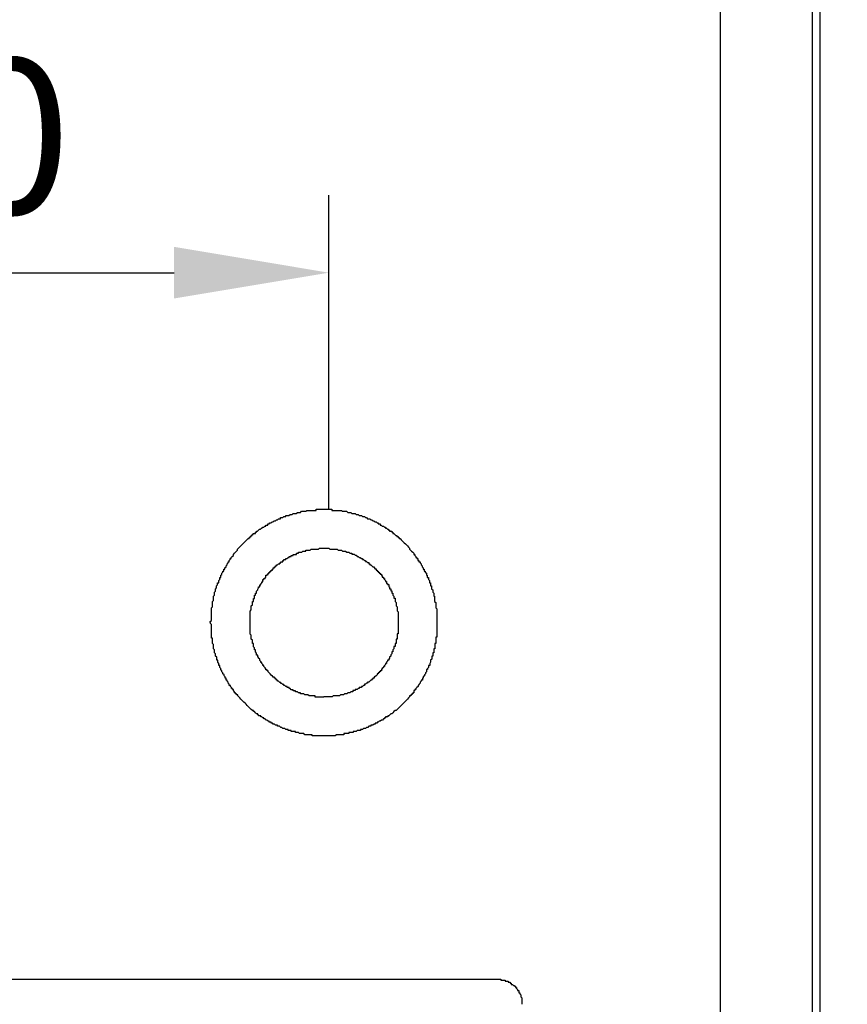
# Model space of a CAD drawing. Extents: x 1460 to 2676, y 366 to 795.
# Drawn here: x 1953 to 1987, y 540 to 580 of the extents above; entities that cross this region are included whole.
import ezdxf

# ---------------------------------------------------------------- set-up
doc = ezdxf.new("R2010")
doc.units = 0
doc.layers.add('수치', color=1, linetype='Continuous')
doc.dimstyles.get("Standard").update_dxf_attribs({"dimtxt": 0.18, "dimasz": 0.18, "dimexe": 0.18, "dimexo": 0.0625, "dimgap": 0.09, "dimtad": 0, "dimtih": 1, "dimtoh": 1, "dimdec": 4, "dimzin": 0, "dimdsep": 46, "dimtxsty": 'Standard', "dimcen": 0.09, "dimadec": 0, "dimazin": 0, "dimtfac": 1, "dimtdec": 4, "dimtofl": 0, "dimtmove": 0, "dimatfit": 3, "dimfxl": 0, "dimtolj": 1, "dimtzin": 0, "dimarcsym": 0})

# ---------------------------------------------------------------- blocks, each defined once
blk = doc.blocks.new('*D192')
at = {"layer": 'Defpoints', "color": 0}
for p in [(1982.555, 600.25), (1964.532, 495.226), (2020.273, 495.226)]:
    blk.add_point(p, dxfattribs=at)
at = {"layer": '수치', "color": 0, "lineweight": -2}
for p, q in [((1984.117, 600.25), (2023.398, 600.25)), ((2020.273, 594), (2020.273, 501.476)), ((1966.094, 495.226), (2023.398, 495.226))]:
    blk.add_line(p, q, dxfattribs=at)
at = {"layer": '수치', "color": 0}
for points in [[(2021.315, 594), (2019.231, 594), (2020.273, 600.25)], [(2019.231, 501.476), (2021.315, 501.476), (2020.273, 495.226)]]:
    blk.add_solid(points, dxfattribs=at)
at = {"layer": '수치', "color": 0, "insert": (2015.577, 547.738), "char_height": 6.2662, "attachment_point": 5, "rotation": 90}
blk.add_mtext('105', dxfattribs=at)
blk = doc.blocks.new('*D193')
at = {"layer": 'Defpoints', "color": 0}
for p in [(1978.536, 596.224), (1978.54, 514.217), (2007.454, 514.217)]:
    blk.add_point(p, dxfattribs=at)
at = {"layer": '수치', "color": 0, "lineweight": -2}
for p, q in [((1980.098, 596.224), (2010.579, 596.224)), ((2007.454, 589.974), (2007.454, 520.467)), ((1980.102, 514.217), (2010.579, 514.217))]:
    blk.add_line(p, q, dxfattribs=at)
at = {"layer": '수치', "color": 0}
for points in [[(2008.496, 589.974), (2006.412, 589.974), (2007.454, 596.224)], [(2006.412, 520.467), (2008.496, 520.467), (2007.454, 514.217)]]:
    blk.add_solid(points, dxfattribs=at)
at = {"layer": '수치', "color": 0, "insert": (2002.758, 555.22), "char_height": 6.2662, "attachment_point": 5, "rotation": 90}
blk.add_mtext('82', dxfattribs=at)
blk = doc.blocks.new('*D195')
at = {"layer": 'Defpoints', "color": 0}
for p in [(1965.753, 569.36), (1935.439, 558.243), (1965.753, 558.245)]:
    blk.add_point(p, dxfattribs=at)
at = {"layer": '수치', "color": 0, "lineweight": -2}
for p, q in [((1935.439, 559.805), (1935.439, 572.485)), ((1965.753, 559.807), (1965.753, 572.485)), ((1941.689, 569.36), (1959.503, 569.36))]:
    blk.add_line(p, q, dxfattribs=at)
at = {"layer": '수치', "color": 0}
for points in [[(1941.689, 570.402), (1941.689, 568.319), (1935.439, 569.36)], [(1959.503, 568.319), (1959.503, 570.402), (1965.753, 569.36)]]:
    blk.add_solid(points, dxfattribs=at)
at = {"layer": '수치', "color": 0, "insert": (1950.596, 574.056), "char_height": 6.2662, "attachment_point": 5}
blk.add_mtext('30', dxfattribs=at)

msp = doc.modelspace()

# ---------------------------------------------------------------- linework, layer by layer
at = {"lineweight": -3}
for points in [[(1985.268, 513.239), (1985.268, 597.24)], [(1985.568, 597.244), (1985.568, 513.242)], [(1981.542, 593.222), (1981.542, 517.223)], [(1960.965, 555.24), (1960.965, 555.282), (1961.008, 555.324), (1961.008, 555.367), (1961.008, 555.408), (1961.008, 555.452), (1961.008, 555.494), (1961.008, 555.532), (1961.008, 555.578), (1961.008, 555.621), (1961.008, 555.663), (1961.008, 555.705), (1961.008, 555.747), (1961.008, 555.79), (1961.008, 555.829), (1961.05, 555.874), (1961.05, 555.916), (1961.05, 555.959), (1961.05, 556.001), (1961.05, 556.044), (1961.05, 556.086), (1961.089, 556.125), (1961.089, 556.171), (1961.089, 556.213), (1961.089, 556.255), (1961.089, 556.298), (1961.134, 556.341), (1961.134, 556.384), (1961.134, 556.426), (1961.134, 556.467), (1961.177, 556.511), (1961.177, 556.553), (1961.177, 556.591), (1961.219, 556.637), (1961.219, 556.679), (1961.219, 556.722), (1961.258, 556.764), (1961.258, 556.806), (1961.258, 556.848), (1961.304, 556.848), (1961.304, 556.888), (1961.304, 556.933), (1961.346, 556.975), (1961.346, 557.018), (1961.346, 557.06), (1961.385, 557.06), (1961.385, 557.103), (1961.385, 557.145), (1961.431, 557.184), (1961.431, 557.23), (1961.473, 557.272), (1961.473, 557.314), (1961.517, 557.314), (1961.517, 557.356), (1961.517, 557.398), (1961.555, 557.398), (1961.555, 557.442), (1961.601, 557.484), (1961.601, 557.525), (1961.643, 557.568), (1961.643, 557.611), (1961.681, 557.649), (1961.681, 557.695), (1961.728, 557.695), (1961.728, 557.737), (1961.77, 557.78), (1961.77, 557.822), (1961.813, 557.822), (1961.813, 557.864), (1961.851, 557.906), (1961.898, 557.945), (1961.898, 557.992), (1961.94, 558.034), (1961.978, 558.077), (1962.024, 558.118), (1962.067, 558.162), (1962.067, 558.204), (1962.109, 558.243), (1962.148, 558.288), (1962.193, 558.331), (1962.235, 558.373), (1962.278, 558.415), (1962.317, 558.457), (1962.363, 558.501), (1962.404, 558.543), (1962.444, 558.584), (1962.49, 558.627), (1962.532, 558.627), (1962.532, 558.669), (1962.574, 558.669), (1962.574, 558.708), (1962.614, 558.708), (1962.614, 558.754), (1962.659, 558.754), (1962.659, 558.796), (1962.701, 558.796), (1962.701, 558.838), (1962.74, 558.838), (1962.785, 558.838), (1962.785, 558.881), (1962.828, 558.881), (1962.828, 558.923), (1962.871, 558.923), (1962.909, 558.965), (1962.955, 559.004), (1962.998, 559.004), (1963.036, 559.05), (1963.082, 559.092), (1963.124, 559.092), (1963.168, 559.135), (1963.206, 559.135), (1963.206, 559.176), (1963.252, 559.176), (1963.294, 559.176), (1963.294, 559.219), (1963.337, 559.219), (1963.375, 559.262), (1963.422, 559.262), (1963.463, 559.301), (1963.501, 559.301), (1963.549, 559.346), (1963.591, 559.346), (1963.633, 559.388), (1963.672, 559.388), (1963.718, 559.431), (1963.76, 559.431), (1963.799, 559.431), (1963.799, 559.473), (1963.844, 559.473), (1963.887, 559.473), (1963.93, 559.515), (1963.968, 559.515), (1964.014, 559.515), (1964.014, 559.558), (1964.056, 559.558), (1964.095, 559.558), (1964.141, 559.558), (1964.183, 559.602), (1964.225, 559.602), (1964.265, 559.602), (1964.31, 559.642), (1964.352, 559.642), (1964.394, 559.642), (1964.434, 559.642), (1964.48, 559.686), (1964.522, 559.686), (1964.56, 559.686), (1964.607, 559.686), (1964.649, 559.728), (1964.691, 559.728), (1964.73, 559.728), (1964.775, 559.728), (1964.818, 559.728), (1964.857, 559.765), (1964.903, 559.765), (1964.945, 559.765), (1964.989, 559.765), (1965.026, 559.765), (1965.073, 559.765), (1965.115, 559.765), (1965.154, 559.765), (1965.2, 559.765), (1965.242, 559.765), (1965.242, 559.813), (1965.284, 559.813), (1965.323, 559.813), (1965.369, 559.813), (1965.411, 559.813), (1965.453, 559.813), (1965.492, 559.813), (1965.539, 559.813), (1965.581, 559.813), (1965.619, 559.813), (1965.665, 559.813), (1965.708, 559.813), (1965.75, 559.813), (1965.789, 559.813), (1965.834, 559.813), (1965.877, 559.813), (1965.877, 559.765), (1965.916, 559.765), (1965.961, 559.765), (1966.003, 559.765), (1966.046, 559.765), (1966.085, 559.765), (1966.131, 559.765), (1966.173, 559.765), (1966.211, 559.765), (1966.258, 559.765), (1966.3, 559.728), (1966.342, 559.728), (1966.381, 559.728), (1966.427, 559.728), (1966.469, 559.728), (1966.511, 559.686), (1966.55, 559.686), (1966.598, 559.686), (1966.64, 559.686), (1966.677, 559.642), (1966.724, 559.642), (1966.766, 559.642), (1966.809, 559.642), (1966.848, 559.602), (1966.893, 559.602), (1966.935, 559.602), (1966.975, 559.558), (1967.02, 559.558), (1967.062, 559.558), (1967.105, 559.515), (1967.144, 559.515), (1967.19, 559.515), (1967.232, 559.473), (1967.27, 559.473), (1967.316, 559.431), (1967.359, 559.431), (1967.401, 559.431), (1967.44, 559.388), (1967.485, 559.388), (1967.528, 559.346), (1967.57, 559.346), (1967.609, 559.301), (1967.655, 559.301), (1967.698, 559.262), (1967.736, 559.262), (1967.736, 559.219), (1967.782, 559.219), (1967.824, 559.219), (1967.824, 559.176), (1967.866, 559.176), (1967.906, 559.135), (1967.951, 559.135), (1967.993, 559.092), (1968.032, 559.092), (1968.032, 559.05), (1968.078, 559.05), (1968.12, 559.004), (1968.163, 559.004), (1968.163, 558.965), (1968.201, 558.965), (1968.201, 558.923), (1968.249, 558.923), (1968.291, 558.923), (1968.291, 558.881), (1968.328, 558.881), (1968.328, 558.838), (1968.375, 558.838), (1968.418, 558.796), (1968.46, 558.754), (1968.498, 558.754), (1968.498, 558.708), (1968.544, 558.708), (1968.544, 558.669), (1968.586, 558.669), (1968.586, 558.627), (1968.629, 558.627), (1968.668, 558.584), (1968.714, 558.543), (1968.756, 558.501), (1968.795, 558.457), (1968.841, 558.415), (1968.883, 558.373), (1968.925, 558.331), (1968.965, 558.288), (1969.01, 558.243), (1969.01, 558.204), (1969.052, 558.162), (1969.091, 558.118), (1969.136, 558.077), (1969.179, 558.034), (1969.179, 557.992), (1969.222, 557.992), (1969.222, 557.945), (1969.26, 557.906), (1969.26, 557.864), (1969.306, 557.864), (1969.306, 557.822), (1969.349, 557.822), (1969.349, 557.78), (1969.349, 557.737), (1969.387, 557.737), (1969.387, 557.695), (1969.433, 557.695), (1969.433, 557.649), (1969.475, 557.611), (1969.475, 557.568), (1969.518, 557.525), (1969.518, 557.484), (1969.557, 557.442), (1969.557, 557.398), (1969.602, 557.398), (1969.602, 557.356), (1969.602, 557.314), (1969.644, 557.314), (1969.644, 557.272), (1969.687, 557.23), (1969.687, 557.184), (1969.687, 557.145), (1969.726, 557.145), (1969.726, 557.103), (1969.726, 557.06), (1969.772, 557.06), (1969.772, 557.018), (1969.772, 556.975), (1969.814, 556.933), (1969.814, 556.888), (1969.814, 556.848), (1969.852, 556.848), (1969.852, 556.806), (1969.852, 556.764), (1969.852, 556.722), (1969.9, 556.722), (1969.9, 556.679), (1969.9, 556.637), (1969.9, 556.591), (1969.942, 556.553), (1969.942, 556.511), (1969.942, 556.467), (1969.984, 556.426), (1969.984, 556.384), (1969.984, 556.341), (1969.984, 556.298), (1970.022, 556.298), (1970.022, 556.255), (1970.022, 556.213), (1970.022, 556.171), (1970.022, 556.125), (1970.022, 556.086), (1970.069, 556.044), (1970.069, 556.001), (1970.069, 555.959), (1970.069, 555.916), (1970.069, 555.874), (1970.069, 555.829), (1970.111, 555.79), (1970.111, 555.747), (1970.111, 555.705), (1970.111, 555.663), (1970.111, 555.621), (1970.111, 555.578), (1970.111, 555.532), (1970.111, 555.494), (1970.111, 555.452), (1970.111, 555.408), (1970.111, 555.367), (1970.111, 555.324), (1970.111, 555.282), (1970.111, 555.24)], [(1965.542, 552.233), (1965.499, 552.233), (1965.46, 552.233), (1965.418, 552.233), (1965.373, 552.233), (1965.329, 552.233), (1965.291, 552.233), (1965.249, 552.233), (1965.203, 552.233), (1965.203, 552.276), (1965.161, 552.276), (1965.121, 552.276), (1965.076, 552.276), (1965.034, 552.276), (1964.995, 552.276), (1964.952, 552.276), (1964.907, 552.318), (1964.865, 552.318), (1964.826, 552.318), (1964.779, 552.318), (1964.737, 552.357), (1964.699, 552.357), (1964.657, 552.357), (1964.611, 552.357), (1964.611, 552.403), (1964.567, 552.403), (1964.529, 552.403), (1964.483, 552.445), (1964.441, 552.445), (1964.402, 552.445), (1964.402, 552.487), (1964.36, 552.487), (1964.314, 552.487), (1964.314, 552.527), (1964.271, 552.527), (1964.232, 552.527), (1964.19, 552.572), (1964.144, 552.572), (1964.144, 552.614), (1964.102, 552.614), (1964.063, 552.614), (1964.063, 552.653), (1964.017, 552.653), (1963.975, 552.699), (1963.936, 552.699), (1963.936, 552.741), (1963.894, 552.741), (1963.848, 552.784), (1963.806, 552.784), (1963.806, 552.822), (1963.767, 552.822), (1963.721, 552.87), (1963.678, 552.87), (1963.678, 552.912), (1963.64, 552.912), (1963.64, 552.95), (1963.598, 552.95), (1963.598, 552.996), (1963.552, 552.996), (1963.552, 553.038), (1963.509, 553.038), (1963.47, 553.081), (1963.425, 553.119), (1963.383, 553.165), (1963.344, 553.207), (1963.301, 553.251), (1963.301, 553.292), (1963.256, 553.292), (1963.256, 553.335), (1963.213, 553.335), (1963.213, 553.377), (1963.175, 553.416), (1963.132, 553.462), (1963.132, 553.504), (1963.086, 553.504), (1963.086, 553.546), (1963.044, 553.585), (1963.044, 553.631), (1963.005, 553.631), (1963.005, 553.673), (1962.959, 553.712), (1962.959, 553.757), (1962.917, 553.8), (1962.917, 553.843), (1962.878, 553.843), (1962.878, 553.881), (1962.878, 553.927), (1962.836, 553.927), (1962.836, 553.97), (1962.836, 554.009), (1962.79, 554.054), (1962.79, 554.096), (1962.79, 554.138), (1962.747, 554.138), (1962.747, 554.178), (1962.747, 554.223), (1962.709, 554.265), (1962.709, 554.308), (1962.709, 554.35), (1962.709, 554.393), (1962.662, 554.393), (1962.662, 554.435), (1962.662, 554.473), (1962.662, 554.521), (1962.62, 554.563), (1962.62, 554.605), (1962.62, 554.643), (1962.62, 554.689), (1962.62, 554.732), (1962.581, 554.77), (1962.581, 554.816), (1962.581, 554.858), (1962.581, 554.902), (1962.581, 554.94), (1962.581, 554.986), (1962.581, 555.028), (1962.581, 555.068), (1962.581, 555.113), (1962.581, 555.155), (1962.581, 555.197), (1962.581, 555.237), (1962.581, 555.282), (1962.581, 555.324), (1962.581, 555.367), (1962.581, 555.408), (1962.581, 555.452), (1962.581, 555.494), (1962.581, 555.532), (1962.581, 555.578), (1962.581, 555.621), (1962.581, 555.663), (1962.581, 555.702), (1962.62, 555.747), (1962.62, 555.79), (1962.62, 555.829), (1962.62, 555.874), (1962.62, 555.916), (1962.662, 555.959), (1962.662, 555.998), (1962.662, 556.044), (1962.662, 556.086), (1962.709, 556.086), (1962.709, 556.125), (1962.709, 556.171), (1962.709, 556.213), (1962.747, 556.213), (1962.747, 556.255), (1962.747, 556.294), (1962.747, 556.341), (1962.79, 556.341), (1962.79, 556.384), (1962.79, 556.426), (1962.836, 556.426), (1962.836, 556.467), (1962.836, 556.511), (1962.878, 556.553), (1962.878, 556.591), (1962.917, 556.637), (1962.917, 556.679), (1962.959, 556.679), (1962.959, 556.722), (1962.959, 556.761), (1963.005, 556.761), (1963.005, 556.806), (1963.044, 556.848), (1963.044, 556.888), (1963.086, 556.888), (1963.086, 556.933), (1963.086, 556.975), (1963.132, 556.975), (1963.132, 557.018), (1963.175, 557.018), (1963.175, 557.057), (1963.213, 557.057), (1963.213, 557.103), (1963.213, 557.145), (1963.256, 557.145), (1963.256, 557.184), (1963.301, 557.184), (1963.301, 557.23), (1963.344, 557.23), (1963.344, 557.272), (1963.383, 557.272), (1963.383, 557.314), (1963.425, 557.314), (1963.425, 557.353), (1963.47, 557.353), (1963.47, 557.398), (1963.509, 557.398), (1963.509, 557.442), (1963.552, 557.442), (1963.552, 557.484), (1963.598, 557.484), (1963.598, 557.525), (1963.64, 557.525), (1963.64, 557.568), (1963.678, 557.568), (1963.721, 557.611), (1963.767, 557.611), (1963.767, 557.649), (1963.806, 557.649), (1963.806, 557.695), (1963.848, 557.695), (1963.894, 557.695), (1963.894, 557.737), (1963.936, 557.737), (1963.936, 557.78), (1963.975, 557.78), (1964.017, 557.78), (1964.017, 557.819), (1964.063, 557.819), (1964.102, 557.864), (1964.144, 557.864), (1964.144, 557.906), (1964.19, 557.906), (1964.232, 557.906), (1964.232, 557.945), (1964.271, 557.945), (1964.314, 557.945), (1964.314, 557.992), (1964.36, 557.992), (1964.402, 557.992), (1964.441, 557.992), (1964.441, 558.034), (1964.483, 558.034), (1964.529, 558.034), (1964.529, 558.077), (1964.567, 558.077), (1964.611, 558.077), (1964.657, 558.077), (1964.699, 558.114), (1964.737, 558.114), (1964.779, 558.114), (1964.826, 558.114), (1964.826, 558.162), (1964.865, 558.162), (1964.907, 558.162), (1964.952, 558.162), (1964.995, 558.162), (1965.034, 558.204), (1965.076, 558.204), (1965.121, 558.204), (1965.161, 558.204), (1965.203, 558.204), (1965.249, 558.204), (1965.291, 558.204), (1965.329, 558.204), (1965.373, 558.243), (1965.418, 558.243), (1965.46, 558.243), (1965.499, 558.243), (1965.542, 558.243)], [(1965.542, 558.245), (1965.584, 558.245), (1965.622, 558.245), (1965.665, 558.245), (1965.711, 558.245), (1965.753, 558.245), (1965.792, 558.207), (1965.834, 558.207), (1965.88, 558.207), (1965.919, 558.207), (1965.961, 558.207), (1966.006, 558.207), (1966.049, 558.207), (1966.088, 558.207), (1966.131, 558.165), (1966.176, 558.165), (1966.215, 558.165), (1966.258, 558.165), (1966.305, 558.122), (1966.346, 558.122), (1966.384, 558.122), (1966.427, 558.122), (1966.473, 558.08), (1966.516, 558.08), (1966.553, 558.08), (1966.6, 558.037), (1966.643, 558.037), (1966.681, 558.037), (1966.681, 557.996), (1966.724, 557.996), (1966.769, 557.996), (1966.812, 557.953), (1966.851, 557.953), (1966.893, 557.91), (1966.938, 557.91), (1966.978, 557.869), (1967.02, 557.869), (1967.065, 557.827), (1967.108, 557.827), (1967.108, 557.784), (1967.147, 557.784), (1967.19, 557.741), (1967.235, 557.741), (1967.235, 557.699), (1967.274, 557.699), (1967.316, 557.657), (1967.363, 557.657), (1967.363, 557.614), (1967.404, 557.614), (1967.404, 557.571), (1967.443, 557.571), (1967.485, 557.529), (1967.531, 557.487), (1967.574, 557.487), (1967.574, 557.444), (1967.612, 557.444), (1967.612, 557.402), (1967.658, 557.402), (1967.658, 557.359), (1967.701, 557.359), (1967.701, 557.317), (1967.739, 557.317), (1967.739, 557.275), (1967.782, 557.275), (1967.782, 557.233), (1967.827, 557.233), (1967.827, 557.186), (1967.87, 557.186), (1967.87, 557.148), (1967.909, 557.106), (1967.909, 557.064), (1967.951, 557.064), (1967.951, 557.021), (1967.996, 557.021), (1967.996, 556.978), (1968.035, 556.937), (1968.035, 556.895), (1968.078, 556.895), (1968.078, 556.851), (1968.078, 556.81), (1968.124, 556.81), (1968.124, 556.768), (1968.167, 556.768), (1968.167, 556.725), (1968.167, 556.682), (1968.204, 556.682), (1968.204, 556.64), (1968.204, 556.598), (1968.249, 556.598), (1968.249, 556.556), (1968.249, 556.514), (1968.294, 556.514), (1968.294, 556.471), (1968.294, 556.429), (1968.333, 556.429), (1968.333, 556.386), (1968.333, 556.345), (1968.375, 556.301), (1968.375, 556.259), (1968.375, 556.217), (1968.422, 556.217), (1968.422, 556.175), (1968.422, 556.127), (1968.422, 556.09), (1968.463, 556.048), (1968.463, 556.006), (1968.463, 555.964), (1968.463, 555.919), (1968.502, 555.878), (1968.502, 555.836), (1968.502, 555.793), (1968.502, 555.751), (1968.502, 555.709), (1968.544, 555.666), (1968.544, 555.624), (1968.544, 555.581), (1968.544, 555.539), (1968.544, 555.497), (1968.544, 555.455), (1968.544, 555.413), (1968.544, 555.37), (1968.544, 555.327), (1968.544, 555.286), (1968.544, 555.243), (1968.544, 555.2), (1968.544, 555.158), (1968.544, 555.116), (1968.544, 555.07), (1968.544, 555.031), (1968.544, 554.989), (1968.544, 554.947), (1968.544, 554.905), (1968.544, 554.861), (1968.544, 554.82), (1968.544, 554.778), (1968.502, 554.778), (1968.502, 554.735), (1968.502, 554.694), (1968.502, 554.651), (1968.502, 554.608), (1968.502, 554.566), (1968.463, 554.566), (1968.463, 554.524), (1968.463, 554.481), (1968.463, 554.439), (1968.463, 554.397), (1968.422, 554.397), (1968.422, 554.355), (1968.422, 554.312), (1968.422, 554.268), (1968.375, 554.268), (1968.375, 554.227), (1968.375, 554.184), (1968.333, 554.142), (1968.333, 554.1), (1968.333, 554.057), (1968.294, 554.057), (1968.294, 554.012), (1968.294, 553.973), (1968.249, 553.93), (1968.249, 553.888), (1968.204, 553.846), (1968.204, 553.804), (1968.167, 553.761), (1968.167, 553.719), (1968.124, 553.719), (1968.124, 553.676), (1968.078, 553.635), (1968.078, 553.592), (1968.035, 553.592), (1968.035, 553.549), (1967.996, 553.508), (1967.996, 553.465), (1967.951, 553.465), (1967.951, 553.423), (1967.909, 553.38), (1967.87, 553.338), (1967.87, 553.296), (1967.827, 553.296), (1967.827, 553.254), (1967.782, 553.254), (1967.782, 553.21), (1967.739, 553.21), (1967.739, 553.169), (1967.701, 553.169), (1967.701, 553.126), (1967.658, 553.084), (1967.612, 553.042), (1967.574, 553.042), (1967.574, 552.999), (1967.531, 552.999), (1967.531, 552.954), (1967.485, 552.954), (1967.485, 552.915), (1967.443, 552.915), (1967.404, 552.872), (1967.363, 552.83), (1967.316, 552.83), (1967.316, 552.788), (1967.274, 552.788), (1967.235, 552.746), (1967.19, 552.746), (1967.19, 552.704), (1967.147, 552.704), (1967.108, 552.661), (1967.065, 552.661), (1967.065, 552.617), (1967.02, 552.617), (1966.978, 552.617), (1966.978, 552.577), (1966.938, 552.577), (1966.893, 552.533), (1966.851, 552.533), (1966.812, 552.533), (1966.812, 552.49), (1966.769, 552.49), (1966.724, 552.49), (1966.724, 552.448), (1966.681, 552.448), (1966.643, 552.448), (1966.6, 552.406), (1966.553, 552.406), (1966.516, 552.406), (1966.473, 552.364), (1966.427, 552.364), (1966.384, 552.364), (1966.346, 552.321), (1966.305, 552.321), (1966.258, 552.321), (1966.215, 552.321), (1966.176, 552.279), (1966.131, 552.279), (1966.088, 552.279), (1966.049, 552.279), (1966.006, 552.279), (1965.961, 552.279), (1965.919, 552.279), (1965.88, 552.237), (1965.834, 552.237), (1965.792, 552.237), (1965.753, 552.237), (1965.711, 552.237), (1965.665, 552.237), (1965.622, 552.237), (1965.584, 552.237), (1965.542, 552.237)], [(1970.114, 555.24), (1970.114, 555.2), (1970.114, 555.158), (1970.114, 555.116), (1970.114, 555.07), (1970.114, 555.031), (1970.114, 554.989), (1970.114, 554.947), (1970.114, 554.905), (1970.114, 554.861), (1970.114, 554.82), (1970.114, 554.774), (1970.114, 554.735), (1970.114, 554.694), (1970.114, 554.651), (1970.072, 554.651), (1970.072, 554.608), (1970.072, 554.566), (1970.072, 554.524), (1970.072, 554.476), (1970.072, 554.439), (1970.072, 554.397), (1970.029, 554.397), (1970.029, 554.355), (1970.029, 554.312), (1970.029, 554.268), (1970.029, 554.227), (1970.029, 554.181), (1969.991, 554.181), (1969.991, 554.142), (1969.991, 554.1), (1969.991, 554.057), (1969.991, 554.012), (1969.945, 554.012), (1969.945, 553.973), (1969.945, 553.93), (1969.945, 553.888), (1969.903, 553.888), (1969.903, 553.846), (1969.903, 553.804), (1969.903, 553.761), (1969.86, 553.716), (1969.86, 553.676), (1969.86, 553.635), (1969.821, 553.592), (1969.821, 553.549), (1969.821, 553.508), (1969.776, 553.508), (1969.776, 553.465), (1969.776, 553.42), (1969.734, 553.38), (1969.734, 553.338), (1969.695, 553.338), (1969.695, 553.296), (1969.695, 553.254), (1969.647, 553.21), (1969.647, 553.169), (1969.606, 553.123), (1969.606, 553.084), (1969.563, 553.042), (1969.563, 552.999), (1969.526, 552.999), (1969.526, 552.954), (1969.526, 552.915), (1969.479, 552.915), (1969.479, 552.872), (1969.436, 552.83), (1969.436, 552.788), (1969.394, 552.746), (1969.352, 552.704), (1969.352, 552.657), (1969.309, 552.617), (1969.267, 552.577), (1969.267, 552.533), (1969.228, 552.533), (1969.228, 552.49), (1969.183, 552.49), (1969.183, 552.448), (1969.183, 552.406), (1969.141, 552.406), (1969.141, 552.36), (1969.098, 552.36), (1969.098, 552.321), (1969.055, 552.321), (1969.055, 552.279), (1969.013, 552.279), (1969.013, 552.237), (1968.971, 552.195), (1968.932, 552.152), (1968.886, 552.11), (1968.844, 552.064), (1968.802, 552.025), (1968.762, 551.984), (1968.717, 551.94), (1968.675, 551.895), (1968.636, 551.856), (1968.589, 551.814), (1968.548, 551.771), (1968.505, 551.729), (1968.467, 551.687), (1968.422, 551.687), (1968.378, 551.645), (1968.336, 551.599), (1968.294, 551.559), (1968.252, 551.559), (1968.209, 551.518), (1968.17, 551.475), (1968.125, 551.475), (1968.125, 551.433), (1968.083, 551.433), (1968.04, 551.433), (1968.04, 551.39), (1967.996, 551.39), (1967.996, 551.348), (1967.954, 551.348), (1967.912, 551.302), (1967.875, 551.302), (1967.827, 551.264), (1967.785, 551.264), (1967.743, 551.221), (1967.705, 551.221), (1967.705, 551.179), (1967.658, 551.179), (1967.616, 551.179), (1967.616, 551.137), (1967.577, 551.137), (1967.531, 551.094), (1967.489, 551.094), (1967.446, 551.094), (1967.446, 551.052), (1967.408, 551.052), (1967.363, 551.052), (1967.319, 551.005), (1967.277, 551.005), (1967.235, 550.967), (1967.193, 550.967), (1967.151, 550.967), (1967.111, 550.926), (1967.066, 550.926), (1967.024, 550.926), (1967.024, 550.883), (1966.982, 550.883), (1966.938, 550.883), (1966.896, 550.883), (1966.854, 550.836), (1966.816, 550.836), (1966.769, 550.836), (1966.727, 550.836), (1966.727, 550.797), (1966.685, 550.797), (1966.646, 550.797), (1966.6, 550.797), (1966.558, 550.797), (1966.558, 550.755), (1966.519, 550.755), (1966.473, 550.755), (1966.432, 550.755), (1966.388, 550.755), (1966.35, 550.755), (1966.35, 550.713), (1966.305, 550.713), (1966.262, 550.713), (1966.218, 550.713), (1966.176, 550.713), (1966.134, 550.713), (1966.092, 550.713), (1966.054, 550.713), (1966.007, 550.67), (1965.965, 550.67), (1965.923, 550.67), (1965.88, 550.67), (1965.837, 550.67), (1965.795, 550.67), (1965.757, 550.67), (1965.711, 550.67), (1965.668, 550.67), (1965.626, 550.67), (1965.587, 550.67), (1965.542, 550.67), (1965.499, 550.67), (1965.46, 550.67), (1965.414, 550.67), (1965.373, 550.67), (1965.329, 550.67), (1965.291, 550.67), (1965.246, 550.67), (1965.203, 550.67), (1965.161, 550.67), (1965.118, 550.67), (1965.076, 550.67), (1965.076, 550.713), (1965.034, 550.713), (1964.995, 550.713), (1964.949, 550.713), (1964.907, 550.713), (1964.865, 550.713), (1964.822, 550.713), (1964.779, 550.713), (1964.737, 550.755), (1964.699, 550.755), (1964.653, 550.755), (1964.611, 550.755), (1964.567, 550.755), (1964.529, 550.797), (1964.483, 550.797), (1964.441, 550.797), (1964.402, 550.797), (1964.402, 550.836), (1964.355, 550.836), (1964.314, 550.836), (1964.271, 550.836), (1964.232, 550.836), (1964.232, 550.883), (1964.187, 550.883), (1964.144, 550.883), (1964.102, 550.883), (1964.102, 550.926), (1964.06, 550.926), (1964.017, 550.926), (1963.975, 550.967), (1963.936, 550.967), (1963.891, 550.967), (1963.848, 551.005), (1963.806, 551.005), (1963.763, 551.052), (1963.721, 551.052), (1963.678, 551.052), (1963.678, 551.094), (1963.64, 551.094), (1963.594, 551.094), (1963.552, 551.137), (1963.509, 551.137), (1963.47, 551.179), (1963.425, 551.179), (1963.425, 551.221), (1963.383, 551.221), (1963.344, 551.221), (1963.344, 551.264), (1963.297, 551.264), (1963.256, 551.302), (1963.213, 551.302), (1963.175, 551.348), (1963.129, 551.348), (1963.129, 551.39), (1963.086, 551.39), (1963.044, 551.433), (1963.002, 551.433), (1963.002, 551.475), (1962.959, 551.475), (1962.917, 551.475), (1962.917, 551.518), (1962.878, 551.518), (1962.878, 551.559), (1962.832, 551.559), (1962.79, 551.599), (1962.747, 551.645), (1962.704, 551.645), (1962.704, 551.687), (1962.662, 551.687), (1962.62, 551.729), (1962.581, 551.771), (1962.535, 551.814), (1962.493, 551.856), (1962.451, 551.895), (1962.411, 551.94), (1962.366, 551.984), (1962.324, 552.025), (1962.285, 552.064), (1962.238, 552.11), (1962.197, 552.152), (1962.154, 552.195), (1962.116, 552.237), (1962.071, 552.279), (1962.071, 552.321), (1962.027, 552.321), (1962.027, 552.36), (1961.985, 552.36), (1961.985, 552.406), (1961.943, 552.406), (1961.943, 552.448), (1961.901, 552.49), (1961.901, 552.533), (1961.858, 552.533), (1961.858, 552.577), (1961.819, 552.577), (1961.819, 552.617), (1961.774, 552.657), (1961.774, 552.704), (1961.732, 552.704), (1961.732, 552.746), (1961.689, 552.788), (1961.689, 552.83), (1961.646, 552.872), (1961.646, 552.915), (1961.604, 552.915), (1961.604, 552.954), (1961.604, 552.999), (1961.562, 552.999), (1961.562, 553.042), (1961.524, 553.084), (1961.524, 553.123), (1961.477, 553.169), (1961.477, 553.21), (1961.435, 553.254), (1961.435, 553.296), (1961.393, 553.338), (1961.393, 553.38), (1961.354, 553.42), (1961.354, 553.465), (1961.354, 553.508), (1961.308, 553.508), (1961.308, 553.549), (1961.308, 553.592), (1961.266, 553.635), (1961.266, 553.676), (1961.266, 553.716), (1961.227, 553.716), (1961.227, 553.761), (1961.227, 553.804), (1961.227, 553.846), (1961.18, 553.888), (1961.18, 553.93), (1961.18, 553.973), (1961.138, 554.012), (1961.138, 554.057), (1961.138, 554.1), (1961.138, 554.142), (1961.095, 554.181), (1961.095, 554.227), (1961.095, 554.268), (1961.095, 554.312), (1961.095, 554.355), (1961.058, 554.397), (1961.058, 554.439), (1961.058, 554.476), (1961.058, 554.524), (1961.058, 554.566), (1961.058, 554.608), (1961.012, 554.608), (1961.012, 554.651), (1961.012, 554.694), (1961.012, 554.735), (1961.012, 554.774), (1961.012, 554.82), (1961.012, 554.861), (1961.012, 554.905), (1961.012, 554.947), (1961.012, 554.989), (1961.012, 555.031), (1961.012, 555.07), (1961.012, 555.116), (1961.012, 555.158), (1960.968, 555.2), (1960.968, 555.24)], [(1898.559, 540.844), (1972.566, 540.844)], [(1972.566, 540.848), (1972.609, 540.848), (1972.651, 540.848), (1972.693, 540.848), (1972.693, 540.806), (1972.735, 540.806), (1972.778, 540.806), (1972.821, 540.806), (1972.862, 540.806), (1972.862, 540.764), (1972.905, 540.764), (1972.947, 540.764), (1972.99, 540.764), (1972.99, 540.722), (1973.032, 540.722), (1973.074, 540.722), (1973.074, 540.678), (1973.116, 540.678), (1973.116, 540.636), (1973.159, 540.636), (1973.202, 540.594), (1973.243, 540.594), (1973.243, 540.556), (1973.287, 540.556), (1973.287, 540.508), (1973.33, 540.508), (1973.33, 540.467), (1973.371, 540.424), (1973.371, 540.382), (1973.414, 540.382), (1973.414, 540.34), (1973.414, 540.297), (1973.456, 540.297), (1973.456, 540.255), (1973.498, 540.213), (1973.498, 540.171), (1973.498, 540.128), (1973.541, 540.086), (1973.541, 540.044), (1973.541, 540.002), (1973.541, 539.958), (1973.541, 539.916), (1973.541, 539.875), (1973.541, 539.832)]]:
    msp.add_lwpolyline(points, dxfattribs=at)

# ---------------------------------------------------------------- dimensions: what is measured, and where the dimension line sits
at = {"layer": '수치'}
for base, p1, p2, picture, middle in [((2020.273, 495.226), (1982.555, 600.25), (1964.532, 495.226), '*D192', (2015.577, 547.738)), ((2007.454, 514.217), (1978.536, 596.224), (1978.54, 514.217), '*D193', (2002.758, 555.22))]:
    dim = msp.add_linear_dim(base=base, p1=p1, p2=p2, angle=90, dimstyle='Standard', override={"dimscale": 2.5, "dimtxt": 2.5065, "dimasz": 2.5, "dimexe": 1.25, "dimexo": 0.625, "dimgap": 0.625, "dimtad": 1, "dimtih": 0, "dimdec": 0, "dimzin": 8, "dimdsep": 44, "dimcen": 2.5, "dimtdec": 2, "dimtofl": 1, "dimatfit": 0, "dimtfill": 0, "dimtolj": 0, "dimtzin": 8}, dxfattribs=at)
    dim.commit()
    dim.dimension.update_dxf_attribs({"geometry": picture, "text_midpoint": middle})
dim = msp.add_linear_dim(base=(1965.753, 569.36), p1=(1935.439, 558.243), p2=(1965.753, 558.245), dimstyle='Standard', override={"dimscale": 2.5, "dimtxt": 2.5065, "dimasz": 2.5, "dimexe": 1.25, "dimexo": 0.625, "dimgap": 0.625, "dimtad": 1, "dimtih": 0, "dimdec": 0, "dimzin": 8, "dimdsep": 44, "dimcen": 2.5, "dimtdec": 2, "dimtofl": 1, "dimatfit": 0, "dimtfill": 0, "dimtolj": 0, "dimtzin": 8}, dxfattribs=at)
dim.commit()
dim.dimension.update_dxf_attribs({"geometry": '*D195', "text_midpoint": (1950.596, 574.056)})

doc.saveas('drawing.dxf')
